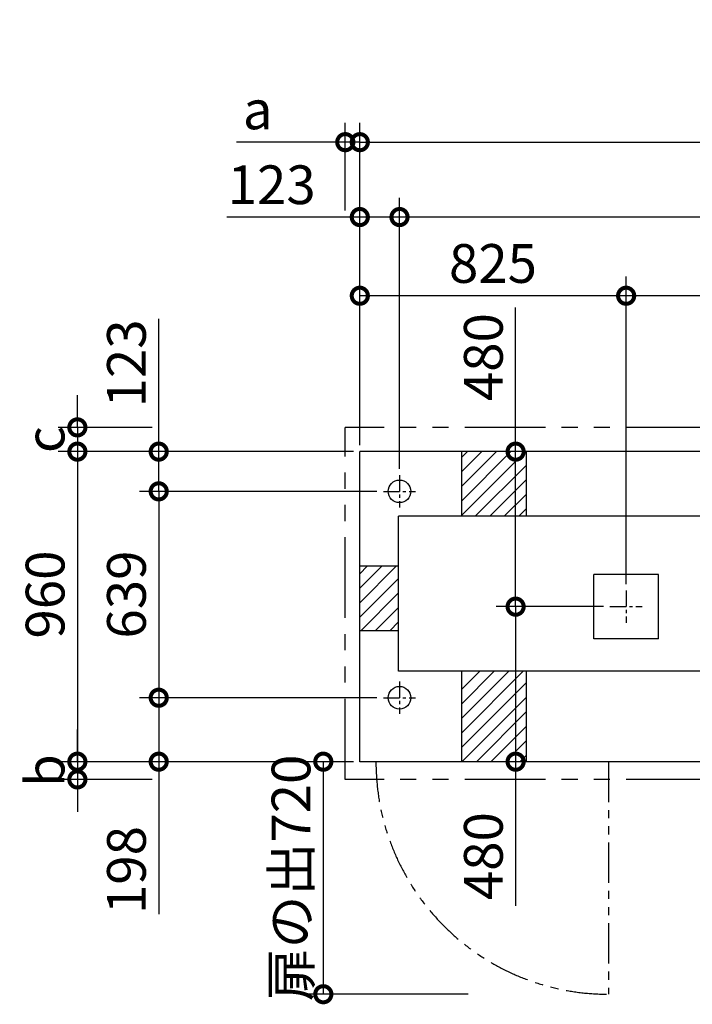
# Model space of a CAD drawing. Extents: x 140 to 16307, y 0 to 8728.
# Drawn here: x 2655 to 4739, y 5679 to 8728 of the extents above; entities that cross this region are included whole.
import ezdxf

# ---------------------------------------------------------------- set-up
doc = ezdxf.new("R2010")
doc.units = 0
doc.header["$LTSCALE"] = 20
doc.header["$PDMODE"] = 3
doc.header["$PDSIZE"] = 2
doc.linetypes.add('CENTER', pattern=[2, 1.25, -0.25, 0.25, -0.25])
doc.linetypes.add('PHANTOM', pattern=[2.5, 1.25, -0.25, 0.25, -0.25, 0.25, -0.25])
doc.layers.get('0').update_dxf_attribs({"linetype": 'CONTINUOUS'})
doc.layers.get('DEFPOINTS').update_dxf_attribs({"linetype": 'CONTINUOUS'})
for name, color, linetype in [('センター', 3, 'CENTER'), ('寸法', 4, 'CONTINUOUS'), ('想像線', 6, 'PHANTOM'), ('細線', 5, 'CONTINUOUS'), ('部品1', 7, 'CONTINUOUS')]:
    doc.layers.add(name, color=color, linetype=linetype)
doc.styles.add('STYLE1', font='isocp.shx', dxfattribs={"bigfont": 'bigfont.shx'})
doc.dimstyles.new('INABA_S40G', dxfattribs={"dimscale": 40, "dimtxt": 3, "dimasz": 2.5, "dimexe": 1.5, "dimexo": 0.5, "dimgap": 1, "dimtad": 3, "dimdec": 1, "dimdsep": 46, "dimtxsty": 'STYLE1', "dimblk1": 'DOTSMALL', "dimblk2": 'DOTSMALL', "dimsah": 1, "dimcen": 0, "dimclrt": 7, "dimadec": 0, "dimazin": 0, "dimtfac": 1, "dimtdec": 4, "dimtix": 1, "dimtmove": 0, "dimatfit": 3, "dimldrblk": 'DOTSMALL', "dimfxl": 1, "dimtolj": 1, "dimtzin": 0, "dimarcsym": 0})

# ---------------------------------------------------------------- blocks, each defined once
blk = doc.blocks.new('_DOTSMALL')
at = {"color": 0, "linetype": 'ByBlock', "ltscale": 50, "const_width": 0.5}
blk.add_lwpolyline([(-0.0625, 0, 1), (0.0625, 0, 1)], format="xyb", close=True, dxfattribs=at)
blk = doc.blocks.new('*D19')
at = {"layer": 'DEFPOINTS', "color": 0, "ltscale": 50}
for p in [(3708.6, 8348.3), (3663.6, 8116.4), (3708.6, 7390.1)]:
    blk.add_point(p, dxfattribs=at)
at = {"layer": '寸法', "color": 0, "lineweight": -2, "ltscale": 50}
for p, q in [((3663.6, 8136.4), (3663.6, 8408.3)), ((3708.6, 7410.1), (3708.6, 8408.3)), ((3663.6, 8348.3), (3326.3, 8348.3)), ((3708.6, 8348.3), (3663.6, 8348.3)), ((3708.6, 8348.3), (3808.6, 8348.3))]:
    blk.add_line(p, q, dxfattribs=at)
at = {"layer": '寸法', "color": 0, "lineweight": -2, "ltscale": 50, "xscale": 100, "yscale": 100, "zscale": 100}
blk.add_blockref('_DOTSMALL', (3663.6, 8348.3), dxfattribs=at)
at = {"layer": '寸法', "color": 0, "lineweight": -2, "ltscale": 50, "xscale": 100, "yscale": 100, "zscale": 100, "rotation": 180}
blk.add_blockref('_DOTSMALL', (3708.6, 8348.3), dxfattribs=at)
at = {"layer": '寸法', "color": 7, "ltscale": 50, "insert": (3392.4, 8448.3), "char_height": 120, "attachment_point": 5, "style": 'STYLE1'}
blk.add_mtext('\\A1;a', dxfattribs=at)
blk = doc.blocks.new('*D20')
at = {"layer": 'DEFPOINTS', "color": 0, "ltscale": 50}
for p in [(3085.7, 7465.1), (2833.7, 7390.1), (3575.2, 7390.1)]:
    blk.add_point(p, dxfattribs=at)
at = {"layer": '寸法', "color": 0, "lineweight": -2, "ltscale": 50}
for p, q in [((2833.7, 7465.1), (2833.7, 7565.1)), ((3065.7, 7465.1), (2773.7, 7465.1)), ((2833.7, 7465.1), (2833.7, 7390.1)), ((3555.2, 7390.1), (2773.7, 7390.1)), ((2833.7, 7390.1), (2833.7, 7290.1))]:
    blk.add_line(p, q, dxfattribs=at)
at = {"layer": '寸法', "color": 0, "lineweight": -2, "ltscale": 50, "xscale": 100, "yscale": 100, "zscale": 100}
for p, rotation in [((2833.7, 7465.1), 270), ((2833.7, 7390.1), 90)]:
    blk.add_blockref('_DOTSMALL', p, dxfattribs=dict(at, rotation=rotation))
at = {"layer": '寸法', "color": 7, "ltscale": 50, "insert": (2733.7, 7427.6), "char_height": 120, "attachment_point": 5, "rotation": 90, "style": 'STYLE1'}
blk.add_mtext('\\A1;c', dxfattribs=at)
blk = doc.blocks.new('*D21')
at = {"layer": 'DEFPOINTS', "color": 0, "ltscale": 50}
for p in [(3581.6, 6430.1), (2833.7, 6375.1), (3085.7, 6375.1)]:
    blk.add_point(p, dxfattribs=at)
at = {"layer": '寸法', "color": 0, "lineweight": -2, "ltscale": 50}
for p, q in [((2833.7, 6430.1), (2833.7, 6530.1)), ((3561.6, 6430.1), (2773.7, 6430.1)), ((2833.7, 6430.1), (2833.7, 6375.1)), ((3065.7, 6375.1), (2773.7, 6375.1)), ((2833.7, 6375.1), (2833.7, 6275.1))]:
    blk.add_line(p, q, dxfattribs=at)
at = {"layer": '寸法', "color": 0, "lineweight": -2, "ltscale": 50, "xscale": 100, "yscale": 100, "zscale": 100}
for p, rotation in [((2833.7, 6430.1), 270), ((2833.7, 6375.1), 90)]:
    blk.add_blockref('_DOTSMALL', p, dxfattribs=dict(at, rotation=rotation))
at = {"layer": '寸法', "color": 7, "ltscale": 50, "insert": (2733.7, 6402.6), "char_height": 120, "attachment_point": 5, "rotation": 90, "style": 'STYLE1'}
blk.add_mtext('\\A1;b', dxfattribs=at)
blk = doc.blocks.new('*D43')
at = {"layer": 'DEFPOINTS', "color": 0, "ltscale": 50}
for p in [(12738.6, 8348.3), (3708.6, 7390.1), (12738.6, 7390.1)]:
    blk.add_point(p, dxfattribs=at)
at = {"layer": '寸法', "color": 0, "lineweight": -2, "ltscale": 50}
for p, q in [((3708.6, 7410.1), (3708.6, 8408.3)), ((12738.6, 7410.1), (12738.6, 8408.3)), ((3708.6, 8348.3), (12738.6, 8348.3))]:
    blk.add_line(p, q, dxfattribs=at)
at = {"layer": '寸法', "color": 0, "lineweight": -2, "ltscale": 50, "xscale": 100, "yscale": 100, "zscale": 100, "rotation": 180}
blk.add_blockref('_DOTSMALL', (3708.6, 8348.3), dxfattribs=at)
at = {"layer": '寸法', "color": 0, "lineweight": -2, "ltscale": 50, "xscale": 100, "yscale": 100, "zscale": 100}
blk.add_blockref('_DOTSMALL', (12738.6, 8348.3), dxfattribs=at)
at = {"layer": '寸法', "color": 7, "ltscale": 50, "insert": (8223.6, 8448.4), "char_height": 120, "attachment_point": 5, "style": 'STYLE1'}
blk.add_mtext('\\A1;N X 820+10', dxfattribs=at)
blk = doc.blocks.new('*D44')
at = {"layer": 'DEFPOINTS', "color": 0, "ltscale": 50}
for p in [(3781.6, 7267.1), (3085.7, 6628.1), (3781.6, 6628.1)]:
    blk.add_point(p, dxfattribs=at)
at = {"layer": '寸法', "color": 0, "lineweight": -2, "ltscale": 50}
for p, q in [((3761.6, 7267.1), (3025.7, 7267.1)), ((3085.7, 7267.1), (3085.7, 6628.1)), ((3761.6, 6628.1), (3025.7, 6628.1))]:
    blk.add_line(p, q, dxfattribs=at)
at = {"layer": '寸法', "color": 0, "lineweight": -2, "ltscale": 50, "xscale": 100, "yscale": 100, "zscale": 100}
for p, rotation in [((3085.7, 7267.1), 90), ((3085.7, 6628.1), 270)]:
    blk.add_blockref('_DOTSMALL', p, dxfattribs=dict(at, rotation=rotation))
at = {"layer": '寸法', "color": 7, "ltscale": 50, "insert": (2985.7, 6947.6), "char_height": 120, "attachment_point": 5, "rotation": 90, "style": 'STYLE1'}
blk.add_mtext('\\A1;639', dxfattribs=at)
blk = doc.blocks.new('*D45')
at = {"layer": 'DEFPOINTS', "color": 0, "ltscale": 50}
for p in [(3708.6, 7390.1), (2833.7, 6430.1), (3708.6, 6430.1)]:
    blk.add_point(p, dxfattribs=at)
at = {"layer": '寸法', "color": 0, "lineweight": -2, "ltscale": 50}
for p, q in [((3688.6, 7390.1), (2773.7, 7390.1)), ((2833.7, 7390.1), (2833.7, 6430.1)), ((3688.6, 6430.1), (2773.7, 6430.1))]:
    blk.add_line(p, q, dxfattribs=at)
at = {"layer": '寸法', "color": 0, "lineweight": -2, "ltscale": 50, "xscale": 100, "yscale": 100, "zscale": 100}
for p, rotation in [((2833.7, 7390.1), 90), ((2833.7, 6430.1), 270)]:
    blk.add_blockref('_DOTSMALL', p, dxfattribs=dict(at, rotation=rotation))
at = {"layer": '寸法', "color": 7, "ltscale": 50, "insert": (2733.7, 6947.6), "char_height": 120, "attachment_point": 5, "rotation": 90, "style": 'STYLE1'}
blk.add_mtext('\\A1;960', dxfattribs=at)
blk = doc.blocks.new('*D46')
at = {"layer": 'DEFPOINTS', "color": 0, "ltscale": 50}
for p in [(4191.3, 6910.1), (4483.6, 6910.1), (4282.8, 6430.1)]:
    blk.add_point(p, dxfattribs=at)
at = {"layer": '寸法', "color": 0, "lineweight": -2, "ltscale": 50}
for p, q in [((4463.6, 6910.1), (4131.3, 6910.1)), ((4191.3, 6910.1), (4191.3, 6430.1)), ((4262.8, 6430.1), (4131.3, 6430.1)), ((4191.3, 6430.1), (4191.3, 5983.5))]:
    blk.add_line(p, q, dxfattribs=at)
at = {"layer": '寸法', "color": 0, "lineweight": -2, "ltscale": 50, "xscale": 100, "yscale": 100, "zscale": 100}
for p, rotation in [((4191.3, 6910.1), 90), ((4191.3, 6430.1), 270)]:
    blk.add_blockref('_DOTSMALL', p, dxfattribs=dict(at, rotation=rotation))
at = {"layer": '寸法', "color": 7, "ltscale": 50, "insert": (4091.3, 6137.6), "char_height": 120, "attachment_point": 5, "rotation": 90, "style": 'STYLE1'}
blk.add_mtext('\\A1;480', dxfattribs=at)
blk = doc.blocks.new('*D47')
at = {"layer": 'DEFPOINTS', "color": 0, "ltscale": 50}
for p in [(3708.6, 6430.1), (3595.5, 5710.1), (4064.3, 5710.1)]:
    blk.add_point(p, dxfattribs=at)
at = {"layer": '寸法', "color": 0, "lineweight": -2, "ltscale": 50}
for p, q in [((3688.6, 6430.1), (3535.5, 6430.1)), ((3595.5, 6430.1), (3595.5, 5710.1)), ((4044.3, 5710.1), (3535.5, 5710.1))]:
    blk.add_line(p, q, dxfattribs=at)
at = {"layer": '寸法', "color": 0, "lineweight": -2, "ltscale": 50, "xscale": 100, "yscale": 100, "zscale": 100}
for p, rotation in [((3595.5, 6430.1), 90), ((3595.5, 5710.1), 270)]:
    blk.add_blockref('_DOTSMALL', p, dxfattribs=dict(at, rotation=rotation))
at = {"layer": '寸法', "color": 7, "ltscale": 50, "insert": (3495.5, 6070.1), "char_height": 120, "attachment_point": 5, "rotation": 90, "style": 'STYLE1'}
blk.add_mtext('\\A1;扉の出720', dxfattribs=at)
blk = doc.blocks.new('*D48')
at = {"layer": 'DEFPOINTS', "color": 0, "ltscale": 50}
for p in [(3781.6, 6628.1), (3085.7, 6430.1), (3708.6, 6430.1)]:
    blk.add_point(p, dxfattribs=at)
at = {"layer": '寸法', "color": 0, "lineweight": -2, "ltscale": 50}
for p, q in [((3761.6, 6628.1), (3025.7, 6628.1)), ((3085.7, 6628.1), (3085.7, 6430.1)), ((3688.6, 6430.1), (3025.7, 6430.1)), ((3085.7, 6430.1), (3085.7, 5958.4))]:
    blk.add_line(p, q, dxfattribs=at)
at = {"layer": '寸法', "color": 0, "lineweight": -2, "ltscale": 50, "xscale": 100, "yscale": 100, "zscale": 100}
for p, rotation in [((3085.7, 6628.1), 90), ((3085.7, 6430.1), 270)]:
    blk.add_blockref('_DOTSMALL', p, dxfattribs=dict(at, rotation=rotation))
at = {"layer": '寸法', "color": 7, "ltscale": 50, "insert": (2985.7, 6094.6), "char_height": 120, "attachment_point": 5, "rotation": 90, "style": 'STYLE1'}
blk.add_mtext('\\A1;198', dxfattribs=at)
blk = doc.blocks.new('*D26')
at = {"layer": 'DEFPOINTS', "color": 0, "ltscale": 50}
for p in [(4533.6, 7872.7), (4533.6, 6960.1), (5353.6, 6960.1)]:
    blk.add_point(p, dxfattribs=at)
at = {"layer": '寸法', "color": 0, "lineweight": -2, "ltscale": 50}
for p, q in [((4533.6, 6980.1), (4533.6, 7932.7)), ((5353.6, 6980.1), (5353.6, 7932.7)), ((5353.6, 7872.7), (4533.6, 7872.7))]:
    blk.add_line(p, q, dxfattribs=at)
at = {"layer": '寸法', "color": 0, "lineweight": -2, "ltscale": 50, "xscale": 100, "yscale": 100, "zscale": 100, "rotation": 180}
blk.add_blockref('_DOTSMALL', (4533.6, 7872.7), dxfattribs=at)
at = {"layer": '寸法', "color": 0, "lineweight": -2, "ltscale": 50, "xscale": 100, "yscale": 100, "zscale": 100}
blk.add_blockref('_DOTSMALL', (5353.6, 7872.7), dxfattribs=at)
at = {"layer": '寸法', "color": 7, "ltscale": 50, "insert": (4943.6, 7972.7), "char_height": 120, "attachment_point": 5, "style": 'STYLE1'}
blk.add_mtext('\\A1;820', dxfattribs=at)
blk = doc.blocks.new('*D27')
at = {"layer": 'DEFPOINTS', "color": 0, "ltscale": 50}
for p in [(3831.6, 8116.4), (3831.6, 7317.1), (6055.6, 7317.1)]:
    blk.add_point(p, dxfattribs=at)
at = {"layer": '寸法', "color": 0, "lineweight": -2, "ltscale": 50}
for p, q in [((3831.6, 7337.1), (3831.6, 8176.4)), ((6055.6, 7337.1), (6055.6, 8176.4)), ((6055.6, 8116.4), (3831.6, 8116.4))]:
    blk.add_line(p, q, dxfattribs=at)
at = {"layer": '寸法', "color": 0, "lineweight": -2, "ltscale": 50, "xscale": 100, "yscale": 100, "zscale": 100, "rotation": 180}
blk.add_blockref('_DOTSMALL', (3831.6, 8116.4), dxfattribs=at)
at = {"layer": '寸法', "color": 0, "lineweight": -2, "ltscale": 50, "xscale": 100, "yscale": 100, "zscale": 100}
blk.add_blockref('_DOTSMALL', (6055.6, 8116.4), dxfattribs=at)
at = {"layer": '寸法', "color": 7, "ltscale": 50, "insert": (4943.6, 8216.4), "char_height": 120, "attachment_point": 5, "style": 'STYLE1'}
blk.add_mtext('\\A1;2224', dxfattribs=at)
blk = doc.blocks.new('*D28')
at = {"layer": 'DEFPOINTS', "color": 0, "ltscale": 50}
for p in [(3708.6, 8116.4), (3708.6, 7390.1), (3831.6, 7317.1)]:
    blk.add_point(p, dxfattribs=at)
at = {"layer": '寸法', "color": 0, "lineweight": -2, "ltscale": 50}
for p, q in [((3708.6, 7410.1), (3708.6, 8176.4)), ((3831.6, 7337.1), (3831.6, 8176.4)), ((3708.6, 8116.4), (3297, 8116.4)), ((3831.6, 8116.4), (3708.6, 8116.4))]:
    blk.add_line(p, q, dxfattribs=at)
at = {"layer": '寸法', "color": 0, "lineweight": -2, "ltscale": 50, "xscale": 100, "yscale": 100, "zscale": 100, "rotation": 180}
blk.add_blockref('_DOTSMALL', (3708.6, 8116.4), dxfattribs=at)
at = {"layer": '寸法', "color": 0, "lineweight": -2, "ltscale": 50, "xscale": 100, "yscale": 100, "zscale": 100}
blk.add_blockref('_DOTSMALL', (3831.6, 8116.4), dxfattribs=at)
at = {"layer": '寸法', "color": 7, "ltscale": 50, "insert": (3435.5, 8216.4), "char_height": 120, "attachment_point": 5, "style": 'STYLE1'}
blk.add_mtext('\\A1;123', dxfattribs=at)
blk = doc.blocks.new('*D29')
at = {"layer": 'DEFPOINTS', "color": 0, "ltscale": 50}
for p in [(3708.6, 7390.1), (3085.7, 7267.1), (3781.6, 7267.1)]:
    blk.add_point(p, dxfattribs=at)
at = {"layer": '寸法', "color": 0, "lineweight": -2, "ltscale": 50}
for p, q in [((3085.7, 7390.1), (3085.7, 7801.7)), ((3688.6, 7390.1), (3025.7, 7390.1)), ((3085.7, 7267.1), (3085.7, 7390.1)), ((3761.6, 7267.1), (3025.7, 7267.1))]:
    blk.add_line(p, q, dxfattribs=at)
at = {"layer": '寸法', "color": 0, "lineweight": -2, "ltscale": 50, "xscale": 100, "yscale": 100, "zscale": 100}
for p, rotation in [((3085.7, 7390.1), 90), ((3085.7, 7267.1), 270)]:
    blk.add_blockref('_DOTSMALL', p, dxfattribs=dict(at, rotation=rotation))
at = {"layer": '寸法', "color": 7, "ltscale": 50, "insert": (2985.7, 7663.2), "char_height": 120, "attachment_point": 5, "rotation": 90, "style": 'STYLE1'}
blk.add_mtext('\\A1;123', dxfattribs=at)
blk = doc.blocks.new('*D30')
at = {"layer": 'DEFPOINTS', "color": 0, "ltscale": 50}
for p in [(3708.6, 7872.7), (3708.6, 7390.1), (4533.6, 6960.1)]:
    blk.add_point(p, dxfattribs=at)
at = {"layer": '寸法', "color": 0, "lineweight": -2, "ltscale": 50}
for p, q in [((3708.6, 7410.1), (3708.6, 7932.7)), ((4533.6, 6980.1), (4533.6, 7932.7)), ((4533.6, 7872.7), (3708.6, 7872.7))]:
    blk.add_line(p, q, dxfattribs=at)
at = {"layer": '寸法', "color": 0, "lineweight": -2, "ltscale": 50, "xscale": 100, "yscale": 100, "zscale": 100, "rotation": 180}
blk.add_blockref('_DOTSMALL', (3708.6, 7872.7), dxfattribs=at)
at = {"layer": '寸法', "color": 0, "lineweight": -2, "ltscale": 50, "xscale": 100, "yscale": 100, "zscale": 100}
blk.add_blockref('_DOTSMALL', (4533.6, 7872.7), dxfattribs=at)
at = {"layer": '寸法', "color": 7, "ltscale": 50, "insert": (4121.1, 7972.7), "char_height": 120, "attachment_point": 5, "style": 'STYLE1'}
blk.add_mtext('\\A1;825', dxfattribs=at)
blk = doc.blocks.new('*D31')
at = {"layer": 'DEFPOINTS', "color": 0, "ltscale": 50}
for p in [(4191.3, 7390.1), (4282.8, 7390.1), (4483.6, 6910.1)]:
    blk.add_point(p, dxfattribs=at)
at = {"layer": '寸法', "color": 0, "lineweight": -2, "ltscale": 50}
for p, q in [((4191.3, 7390.1), (4191.3, 7836.7)), ((4262.8, 7390.1), (4131.3, 7390.1)), ((4191.3, 6910.1), (4191.3, 7390.1)), ((4463.6, 6910.1), (4131.3, 6910.1))]:
    blk.add_line(p, q, dxfattribs=at)
at = {"layer": '寸法', "color": 0, "lineweight": -2, "ltscale": 50, "xscale": 100, "yscale": 100, "zscale": 100}
for p, rotation in [((4191.3, 7390.1), 90), ((4191.3, 6910.1), 270)]:
    blk.add_blockref('_DOTSMALL', p, dxfattribs=dict(at, rotation=rotation))
at = {"layer": '寸法', "color": 7, "ltscale": 50, "insert": (4091.3, 7682.7), "char_height": 120, "attachment_point": 5, "rotation": 90, "style": 'STYLE1'}
blk.add_mtext('\\A1;480', dxfattribs=at)

msp = doc.modelspace()

# ---------------------------------------------------------------- linework, layer by layer
at = {"layer": 'センター', "ltscale": 2}
for p, q in [((3831.6, 7317.13), (3831.6, 7217.13)), ((3781.6, 7267.13), (3881.6, 7267.13)), ((4533.6, 6960.13), (4533.6, 6860.13)), ((4483.6, 6910.13), (4583.6, 6910.13)), ((3831.6, 6678.13), (3831.6, 6578.13)), ((3781.6, 6628.13), (3881.6, 6628.13))]:
    msp.add_line(p, q, dxfattribs=at)
at = {"layer": '想像線', "ltscale": 10}
for p, q in [((3663.6, 6375.13), (3663.6, 7465.13)), ((12783.6, 7465.13), (3663.6, 7465.13)), ((12783.6, 6375.13), (3663.6, 6375.13))]:
    msp.add_line(p, q, dxfattribs=at)
at = {"layer": '想像線', "ltscale": 5}
msp.add_line((4478.6, 6430.13), (4478.6, 5710.13), dxfattribs=at)
msp.add_arc((4478.6, 6430.13), 720, 180, 270, dxfattribs=at)
at = {"layer": '細線', "ltscale": 50}
for p, q in [((4023.6, 7192.35), (4221.38, 7390.13)), ((4023.6, 7237.25), (4176.48, 7390.13)), ((4023.6, 7282.15), (4131.58, 7390.13)), ((4023.6, 7327.05), (4086.67, 7390.13)), ((4023.6, 7371.95), (4041.77, 7390.13)), ((4066.28, 7190.13), (4223.6, 7347.45)), ((4111.18, 7190.13), (4223.6, 7302.55)), ((4156.08, 7190.13), (4223.6, 7257.65)), ((4200.98, 7190.13), (4223.6, 7212.74)), ((3708.6, 6922.25), (3821.48, 7035.13)), ((3708.6, 6967.15), (3776.58, 7035.13)), ((3708.6, 7012.05), (3731.67, 7035.13)), ((3708.6, 6877.35), (3828.6, 6997.35)), ((3711.28, 6835.13), (3828.6, 6952.45)), ((3756.18, 6835.13), (3828.6, 6907.55)), ((3801.08, 6835.13), (3828.6, 6862.65)), ((4023.6, 6518.83), (4214.9, 6710.13)), ((4023.6, 6563.73), (4170, 6710.13)), ((4023.6, 6653.53), (4080.19, 6710.13)), ((4023.6, 6608.63), (4125.1, 6710.13)), ((4023.6, 6473.93), (4223.6, 6673.93)), ((4024.7, 6430.13), (4223.6, 6629.03)), ((4069.6, 6430.13), (4223.6, 6584.13)), ((4114.5, 6430.13), (4223.6, 6539.22)), ((4159.4, 6430.13), (4223.6, 6494.32)), ((4204.31, 6430.13), (4223.6, 6449.42))]:
    msp.add_line(p, q, dxfattribs=at)
at = {"layer": '部品1', "ltscale": 50}
for p, q in [((12738.6, 7390.13), (3708.6, 7390.13)), ((3708.6, 6430.13), (3708.6, 7390.13)), ((4023.6, 7390.13), (4023.6, 7190.13)), ((4223.6, 7390.13), (4223.6, 7190.13)), ((12618.6, 7190.13), (3828.6, 7190.13)), ((3828.6, 6710.13), (3828.6, 7190.13)), ((3828.6, 7035.13), (3708.6, 7035.13)), ((4633.6, 7010.13), (4433.6, 7010.13)), ((4433.6, 6810.13), (4433.6, 7010.13)), ((4633.6, 6810.13), (4633.6, 7010.13)), ((3828.6, 6835.13), (3708.6, 6835.13)), ((4633.6, 6810.13), (4433.6, 6810.13)), ((12618.6, 6710.13), (3828.6, 6710.13)), ((4023.6, 6710.13), (4023.6, 6430.13)), ((4223.6, 6710.13), (4223.6, 6430.13)), ((12738.6, 6430.13), (3708.6, 6430.13))]:
    msp.add_line(p, q, dxfattribs=at)
for centre in [(3831.6, 7267.13), (3831.6, 6628.13)]:
    msp.add_circle(centre, 35, dxfattribs=at)

# ---------------------------------------------------------------- dimensions: what is measured, and where the dimension line sits
at = {"layer": '寸法', "ltscale": 50}
for base, p1, p2, text, picture, middle in [((12738.6, 8348.35), (3708.6, 7390.13), (12738.6, 7390.13), 'N X 820+10', '*D43', (8223.6, 8348.35)), ((3708.6, 8348.35), (3663.6, 8116.39), (3708.6, 7390.13), 'a', '*D19', (3392.43, 8348.35))]:
    dim = msp.add_linear_dim(base=base, p1=p1, p2=p2, text=text, dimstyle='INABA_S40G', dxfattribs=at)
    dim.commit()
    dim.dimension.update_dxf_attribs({"geometry": picture, "text_midpoint": middle, "dimtype": 160})
dim = msp.add_linear_dim(base=(3708.6, 8116.39), p1=(3831.6, 7317.13), p2=(3708.6, 7390.13), dimstyle='INABA_S40G', dxfattribs=at)
dim.commit()
dim.dimension.update_dxf_attribs({"geometry": '*D28', "text_midpoint": (3435.49, 8116.39), "dimtype": 160})
for base, p1, p2, picture, middle in [((3831.6, 8116.39), (6055.6, 7317.13), (3831.6, 7317.13), '*D27', (4943.6, 8216.41)), ((3708.6, 7872.74), (4533.6, 6960.13), (3708.6, 7390.13), '*D30', (4121.1, 7972.75)), ((4533.6, 7872.74), (5353.6, 6960.13), (4533.6, 6960.13), '*D26', (4943.6, 7972.75))]:
    dim = msp.add_linear_dim(base=base, p1=p1, p2=p2, dimstyle='INABA_S40G', dxfattribs=at)
    dim.commit()
    dim.dimension.update_dxf_attribs({"geometry": picture, "text_midpoint": middle})
for base, p1, p2, picture, middle in [((4191.29, 7390.13), (4483.6, 6910.13), (4282.77, 7390.13), '*D31', (4191.29, 7682.69)), ((3085.67, 7267.13), (3708.6, 7390.13), (3781.6, 7267.13), '*D29', (3085.67, 7663.23)), ((2833.72, 6430.13), (3708.6, 7390.13), (3708.6, 6430.13), '*D45', (2833.72, 6947.63)), ((3085.67, 6628.13), (3781.6, 7267.13), (3781.6, 6628.13), '*D44', (3085.67, 6947.63)), ((4191.29, 6910.13), (4282.77, 6430.13), (4483.6, 6910.13), '*D46', (4191.29, 6137.57)), ((3085.67, 6430.13), (3781.6, 6628.13), (3708.6, 6430.13), '*D48', (3085.67, 6094.6))]:
    dim = msp.add_linear_dim(base=base, p1=p1, p2=p2, angle=90, dimstyle='INABA_S40G', dxfattribs=at)
    dim.commit()
    dim.dimension.update_dxf_attribs({"geometry": picture, "text_midpoint": middle, "dimtype": 160})
for base, p1, p2, text, picture, middle in [((2833.72, 7390.13), (3085.67, 7465.13), (3575.16, 7390.13), 'c', '*D20', (2733.72, 7427.63)), ((2833.72, 6375.13), (3581.61, 6430.13), (3085.67, 6375.13), 'b', '*D21', (2733.72, 6402.63))]:
    dim = msp.add_linear_dim(base=base, p1=p1, p2=p2, angle=90, text=text, dimstyle='INABA_S40G', dxfattribs=at)
    dim.commit()
    dim.dimension.update_dxf_attribs({"geometry": picture, "text_midpoint": middle})
dim = msp.add_linear_dim(base=(3595.51, 5710.13), p1=(3708.6, 6430.13), p2=(4064.33, 5710.13), angle=90, text='扉の出<>', dimstyle='INABA_S40G', dxfattribs=at)
dim.commit()
dim.dimension.update_dxf_attribs({"geometry": '*D47', "text_midpoint": (3595.51, 6070.13), "dimtype": 160})

doc.saveas('drawing.dxf')
